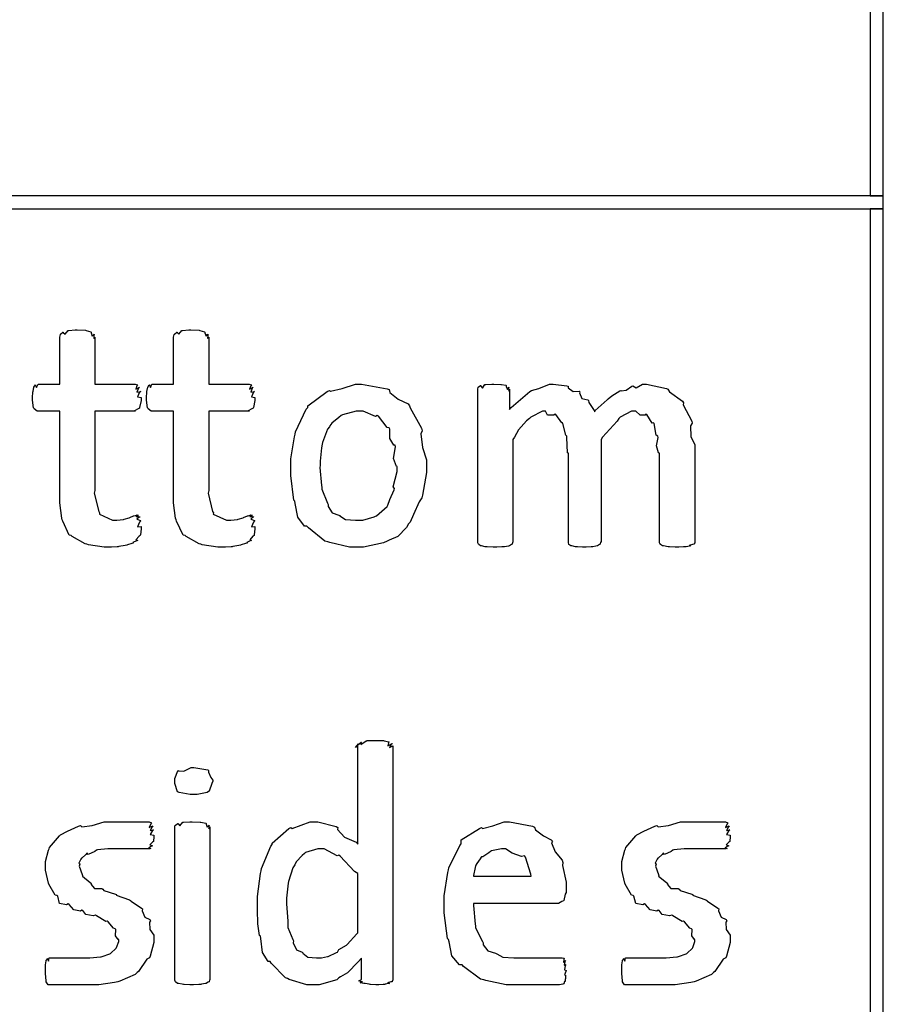
# Model space of a CAD drawing. Extents: x 0.53 to 7.97, y 0.34 to 9.17.
# Drawn here: x 4.26 to 4.7, y 5.27 to 5.77 of the extents above; entities that cross this region are included whole.
import ezdxf

# ---------------------------------------------------------------- set-up
doc = ezdxf.new("R2010")
doc.units = 0
doc.layers.get('0').update_dxf_attribs({"linetype": 'CONTINUOUS'})

msp = doc.modelspace()

# ---------------------------------------------------------------- linework, layer by layer
at = {"color": 0}
for points in [[(4.69667, 5.68332), (4.70335, 5.68332), (4.70335, 5.91499), (4.69667, 5.91499), (4.69667, 5.68332)], [(0.550022, 5.67665), (4.70335, 5.67665), (4.70335, 5.68332), (0.550022, 5.68332), (0.550022, 5.67665)], [(4.69667, 5.00667), (4.70335, 5.00667), (4.70335, 5.67665), (4.69667, 5.67665), (4.69667, 5.00667)], [(4.32314, 5.51394), (4.32314, 5.51281), (4.32275, 5.50971), (4.32269, 5.50939), (4.32206, 5.50896), (4.32042, 5.50711), (4.3214, 5.50678), (4.3214, 5.50678), (4.32075, 5.50657), (4.31896, 5.50569), (4.31922, 5.50549), (4.31922, 5.50549), (4.31836, 5.50526), (4.31608, 5.5045), (4.31575, 5.50439), (4.31489, 5.50424), (4.31179, 5.50364), (4.31142, 5.50353), (4.31087, 5.50347), (4.308, 5.50331), (4.30707, 5.50331), (4.30414, 5.50331), (4.29611, 5.50461), (4.29536, 5.50483), (4.29454, 5.50499), (4.28787, 5.5089), (4.28733, 5.50939), (4.28629, 5.50944), (4.28299, 5.51665), (4.28276, 5.51742), (4.28244, 5.51824), (4.28147, 5.5261), (4.28147, 5.52869), (4.28147, 5.57297), (4.2704, 5.57297), (4.26992, 5.57297), (4.26833, 5.57428), (4.26824, 5.57449), (4.26807, 5.57465), (4.26758, 5.57861), (4.26758, 5.57992), (4.26758, 5.57992), (4.26774, 5.58296), (4.26779, 5.58317), (4.26779, 5.58317), (4.26818, 5.58524), (4.26824, 5.58535), (4.26824, 5.58535), (4.26899, 5.58643), (4.2691, 5.58643), (4.2691, 5.5861), (4.26958, 5.58507), (4.27035, 5.58686), (4.27061, 5.58686), (4.28147, 5.58686), (4.28147, 5.61094), (4.28147, 5.61094), (4.28179, 5.61236), (4.2819, 5.61247), (4.2819, 5.61247), (4.28304, 5.6135), (4.28321, 5.61356), (4.28321, 5.61328), (4.28418, 5.61247), (4.28569, 5.61442), (4.28603, 5.61442), (4.28603, 5.61442), (4.28928, 5.61464), (4.29036, 5.61464), (4.29036, 5.61464), (4.2946, 5.61447), (4.29492, 5.61442), (4.29492, 5.61442), (4.29736, 5.61367), (4.29753, 5.61356), (4.29753, 5.61307), (4.29812, 5.61143), (4.29904, 5.61247), (4.29904, 5.61247), (4.29893, 5.61199), (4.29889, 5.61025), (4.29949, 5.61094), (4.29949, 5.61094), (4.29949, 5.58686), (4.3201, 5.58686), (4.3201, 5.58686), (4.32129, 5.58653), (4.3214, 5.58643), (4.32101, 5.58599), (4.32036, 5.58436), (4.32226, 5.58535), (4.32226, 5.58535), (4.32178, 5.58485), (4.32096, 5.58279), (4.32292, 5.58317), (4.32292, 5.58317), (4.32238, 5.58268), (4.32135, 5.5804), (4.32314, 5.58008), (4.32314, 5.57992), (4.32314, 5.57856), (4.32238, 5.57482), (4.32226, 5.57449), (4.32156, 5.57428), (4.31972, 5.57314), (4.3201, 5.57297), (4.3201, 5.57297), (4.29949, 5.57297), (4.29949, 5.53239), (4.2991, 5.53103), (4.30143, 5.52154), (4.30186, 5.52089), (4.30176, 5.52024), (4.30849, 5.51719), (4.31076, 5.51719), (4.31076, 5.51719), (4.31418, 5.51758), (4.31446, 5.51764), (4.31446, 5.51764), (4.31706, 5.51844), (4.31728, 5.5185), (4.31728, 5.5185), (4.31928, 5.51932), (4.31944, 5.51937), (4.31944, 5.51937), (4.32075, 5.51981), (4.32118, 5.51981), (4.32086, 5.51975), (4.32004, 5.51942), (4.32178, 5.51964), (4.32183, 5.51958), (4.3215, 5.51953), (4.32058, 5.51899), (4.32243, 5.51882), (4.32249, 5.51872), (4.32206, 5.51867), (4.32101, 5.51774), (4.32286, 5.51699), (4.32292, 5.51676), (4.32238, 5.51617), (4.32135, 5.51383), (4.32314, 5.51394), (4.32314, 5.51394)], [(4.38146, 5.51394), (4.38146, 5.51281), (4.38108, 5.50971), (4.38103, 5.50939), (4.38037, 5.50896), (4.37875, 5.50711), (4.37972, 5.50678), (4.37972, 5.50678), (4.37907, 5.50657), (4.37728, 5.50569), (4.37756, 5.50549), (4.37756, 5.50549), (4.37668, 5.50526), (4.3744, 5.5045), (4.37408, 5.50439), (4.37321, 5.50424), (4.37011, 5.50364), (4.36974, 5.50353), (4.36919, 5.50347), (4.36632, 5.50331), (4.3654, 5.50331), (4.36247, 5.50331), (4.35444, 5.50461), (4.35368, 5.50483), (4.35286, 5.50499), (4.34619, 5.5089), (4.34565, 5.50939), (4.34462, 5.50944), (4.34131, 5.51665), (4.3411, 5.51742), (4.34076, 5.51824), (4.33979, 5.5261), (4.33979, 5.52869), (4.33979, 5.57297), (4.32872, 5.57297), (4.32824, 5.57297), (4.32667, 5.57428), (4.32656, 5.57449), (4.32639, 5.57465), (4.3259, 5.57861), (4.3259, 5.57992), (4.3259, 5.57992), (4.32607, 5.58296), (4.32611, 5.58317), (4.32611, 5.58317), (4.3265, 5.58524), (4.32656, 5.58535), (4.32656, 5.58535), (4.32731, 5.58643), (4.32742, 5.58643), (4.32742, 5.5861), (4.3279, 5.58507), (4.32867, 5.58686), (4.32894, 5.58686), (4.33979, 5.58686), (4.33979, 5.61094), (4.33979, 5.61094), (4.34011, 5.61236), (4.34022, 5.61247), (4.34022, 5.61247), (4.34136, 5.6135), (4.34153, 5.61356), (4.34153, 5.61328), (4.3425, 5.61247), (4.34403, 5.61442), (4.34435, 5.61442), (4.34435, 5.61442), (4.3476, 5.61464), (4.34868, 5.61464), (4.34868, 5.61464), (4.35292, 5.61447), (4.35325, 5.61442), (4.35325, 5.61442), (4.35568, 5.61367), (4.35585, 5.61356), (4.35585, 5.61307), (4.35644, 5.61143), (4.35736, 5.61247), (4.35736, 5.61247), (4.35726, 5.61199), (4.35721, 5.61025), (4.35781, 5.61094), (4.35781, 5.61094), (4.35781, 5.58686), (4.37842, 5.58686), (4.37842, 5.58686), (4.37961, 5.58653), (4.37972, 5.58643), (4.37935, 5.58599), (4.37869, 5.58436), (4.38058, 5.58535), (4.38058, 5.58535), (4.3801, 5.58485), (4.37929, 5.58279), (4.38124, 5.58317), (4.38124, 5.58317), (4.38069, 5.58268), (4.37967, 5.5804), (4.38146, 5.58008), (4.38146, 5.57992), (4.38146, 5.57856), (4.38069, 5.57482), (4.38058, 5.57449), (4.37989, 5.57428), (4.37804, 5.57314), (4.37842, 5.57297), (4.37842, 5.57297), (4.35781, 5.57297), (4.35781, 5.53239), (4.35742, 5.53103), (4.35975, 5.52154), (4.36019, 5.52089), (4.36008, 5.52024), (4.36681, 5.51719), (4.36908, 5.51719), (4.36908, 5.51719), (4.3725, 5.51758), (4.37278, 5.51764), (4.37278, 5.51764), (4.37538, 5.51844), (4.3756, 5.5185), (4.3756, 5.5185), (4.37761, 5.51932), (4.37776, 5.51937), (4.37776, 5.51937), (4.37907, 5.51981), (4.3795, 5.51981), (4.37918, 5.51975), (4.37836, 5.51942), (4.3801, 5.51964), (4.38015, 5.51958), (4.37983, 5.51953), (4.3789, 5.51899), (4.38075, 5.51882), (4.38081, 5.51872), (4.38037, 5.51867), (4.37935, 5.51774), (4.38118, 5.51699), (4.38124, 5.51676), (4.38069, 5.51617), (4.37967, 5.51383), (4.38146, 5.51394), (4.38146, 5.51394)], [(4.46929, 5.54585), (4.46929, 5.54156), (4.46729, 5.53), (4.4669, 5.52869), (4.46565, 5.52664), (4.46268, 5.52001), (4.46094, 5.51622), (4.46018, 5.51525), (4.4591, 5.51346), (4.45458, 5.50874), (4.45019, 5.50689), (4.44911, 5.50635), (4.44738, 5.50558), (4.43712, 5.50331), (4.43371, 5.50331), (4.42996, 5.50331), (4.41982, 5.50569), (4.41872, 5.50613), (4.41726, 5.5064), (4.40881, 5.51329), (4.4081, 5.51417), (4.4069, 5.51417), (4.40338, 5.51872), (4.40213, 5.52576), (4.40181, 5.52696), (4.40132, 5.52746), (4.39985, 5.54015), (4.39985, 5.54432), (4.39985, 5.54856), (4.40164, 5.55994), (4.40201, 5.56125), (4.40218, 5.56239), (4.40776, 5.574), (4.40853, 5.57493), (4.40853, 5.57568), (4.41851, 5.58311), (4.4196, 5.58361), (4.42019, 5.58328), (4.42611, 5.58469), (4.43294, 5.58686), (4.43522, 5.58686), (4.43604, 5.58686), (4.44911, 5.58453), (4.45019, 5.58404), (4.45053, 5.58263), (4.45481, 5.57915), (4.4599, 5.57671), (4.46061, 5.57579), (4.46089, 5.57471), (4.46674, 5.56429), (4.46712, 5.56299), (4.46647, 5.56142), (4.46724, 5.55442), (4.46929, 5.54801), (4.46929, 5.54585)], [(4.60672, 5.50592), (4.60672, 5.50564), (4.60633, 5.50493), (4.60628, 5.50483), (4.60568, 5.50478), (4.60394, 5.50424), (4.60476, 5.50396), (4.60476, 5.50396), (4.60411, 5.5039), (4.60243, 5.50358), (4.60215, 5.50353), (4.60107, 5.50347), (4.59864, 5.50331), (4.59782, 5.50331), (4.59674, 5.50331), (4.59375, 5.50353), (4.59347, 5.50353), (4.5931, 5.50358), (4.59082, 5.50396), (4.59065, 5.50396), (4.59028, 5.50396), (4.58919, 5.50478), (4.58914, 5.50483), (4.58903, 5.50483), (4.58871, 5.50564), (4.58871, 5.50592), (4.58871, 5.55149), (4.58811, 5.55171), (4.58724, 5.55524), (4.58794, 5.55951), (4.58783, 5.56017), (4.58697, 5.56076), (4.58589, 5.56668), (4.58567, 5.56711), (4.58501, 5.56694), (4.58214, 5.57124), (4.58176, 5.57146), (4.58138, 5.57101), (4.57872, 5.57101), (4.57661, 5.57297), (4.5759, 5.57297), (4.57433, 5.57297), (4.56853, 5.56993), (4.56787, 5.56928), (4.56694, 5.56782), (4.55957, 5.55963), (4.55875, 5.55843), (4.55875, 5.50592), (4.55854, 5.50586), (4.55838, 5.50493), (4.55832, 5.50483), (4.55789, 5.50472), (4.55697, 5.50407), (4.55681, 5.50396), (4.55615, 5.5039), (4.55447, 5.50358), (4.55419, 5.50353), (4.55365, 5.50347), (4.55111, 5.50331), (4.55029, 5.50331), (4.54932, 5.50331), (4.54665, 5.50353), (4.54639, 5.50353), (4.54568, 5.50353), (4.54372, 5.50396), (4.54357, 5.50396), (4.54324, 5.50396), (4.54232, 5.50478), (4.54226, 5.50483), (4.54221, 5.50483), (4.54204, 5.50564), (4.54204, 5.50592), (4.54204, 5.55149), (4.54161, 5.55176), (4.54129, 5.55951), (4.54118, 5.56017), (4.54075, 5.56076), (4.53922, 5.56668), (4.53901, 5.56711), (4.53874, 5.567), (4.53564, 5.57124), (4.53532, 5.57146), (4.5345, 5.57101), (4.53136, 5.57101), (4.53022, 5.57297), (4.52989, 5.57297), (4.52869, 5.57297), (4.52274, 5.56993), (4.52208, 5.56928), (4.52051, 5.56799), (4.51639, 5.56342), (4.51438, 5.55963), (4.51361, 5.55843), (4.51361, 5.50592), (4.5134, 5.50575), (4.51324, 5.50493), (4.51318, 5.50483), (4.51281, 5.50467), (4.51183, 5.50407), (4.51167, 5.50396), (4.51133, 5.5039), (4.50933, 5.50358), (4.50906, 5.50353), (4.50792, 5.50353), (4.50532, 5.50331), (4.5045, 5.50331), (4.50342, 5.50331), (4.50043, 5.50353), (4.50017, 5.50353), (4.49946, 5.50358), (4.4975, 5.50396), (4.49735, 5.50396), (4.49701, 5.50401), (4.4961, 5.50478), (4.49604, 5.50483), (4.49604, 5.50483), (4.49561, 5.50564), (4.49561, 5.50592), (4.49561, 5.58425), (4.49561, 5.58425), (4.49576, 5.58529), (4.49582, 5.58535), (4.49582, 5.58535), (4.49696, 5.58615), (4.49713, 5.58621), (4.49713, 5.58589), (4.4981, 5.58485), (4.49929, 5.58664), (4.49972, 5.58664), (4.49972, 5.58664), (4.50282, 5.58686), (4.50385, 5.58686), (4.50385, 5.58686), (4.50749, 5.58669), (4.50776, 5.58664), (4.50776, 5.58664), (4.50999, 5.58632), (4.51014, 5.58621), (4.51014, 5.58572), (4.51079, 5.5841), (4.51144, 5.58535), (4.51144, 5.58535), (4.51139, 5.58485), (4.5115, 5.58328), (4.51188, 5.58425), (4.51188, 5.58425), (4.51188, 5.57383), (4.51264, 5.57487), (4.52225, 5.58311), (4.52317, 5.58361), (4.52317, 5.58361), (4.52692, 5.58469), (4.53239, 5.58686), (4.53424, 5.58686), (4.53424, 5.58686), (4.54129, 5.58599), (4.54183, 5.58578), (4.54194, 5.58501), (4.54449, 5.58301), (4.54747, 5.58328), (4.5479, 5.58296), (4.54764, 5.58236), (4.54893, 5.57958), (4.55192, 5.57883), (4.55225, 5.5784), (4.55246, 5.57753), (4.55528, 5.57329), (4.5555, 5.57275), (4.55572, 5.5734), (4.5619, 5.57883), (4.56244, 5.57926), (4.56244, 5.57926), (4.56435, 5.58094), (4.56842, 5.58339), (4.56896, 5.58361), (4.56901, 5.58344), (4.57156, 5.58371), (4.57454, 5.58589), (4.57503, 5.58599), (4.57497, 5.58594), (4.57676, 5.58501), (4.58003, 5.58686), (4.58111, 5.58686), (4.58208, 5.58686), (4.59224, 5.58469), (4.59304, 5.58425), (4.59386, 5.5829), (4.60053, 5.57807), (4.60107, 5.57731), (4.60086, 5.57622), (4.60519, 5.56793), (4.60542, 5.56689), (4.60465, 5.56549), (4.60476, 5.5599), (4.60672, 5.55588), (4.60672, 5.55453), (4.60672, 5.50592)], [(4.45432, 5.54476), (4.454, 5.54476), (4.45242, 5.54872), (4.4534, 5.55479), (4.45324, 5.55561), (4.45258, 5.55561), (4.45053, 5.55903), (4.45053, 5.56386), (4.45019, 5.56451), (4.44911, 5.56472), (4.44476, 5.57047), (4.44412, 5.57081), (4.44325, 5.57021), (4.4369, 5.57297), (4.43479, 5.57297), (4.43332, 5.57297), (4.42632, 5.57118), (4.42567, 5.57081), (4.42449, 5.56982), (4.42079, 5.56689), (4.41986, 5.56543), (4.4196, 5.56494), (4.41868, 5.56386), (4.41613, 5.55692), (4.4159, 5.55604), (4.41553, 5.55431), (4.41482, 5.54747), (4.41482, 5.54519), (4.41471, 5.54422), (4.41553, 5.535), (4.41569, 5.53413), (4.41569, 5.53304), (4.41857, 5.52588), (4.41894, 5.52522), (4.41889, 5.52419), (4.42096, 5.52094), (4.42437, 5.51975), (4.42503, 5.51937), (4.42497, 5.51932), (4.4279, 5.51747), (4.43289, 5.51719), (4.43457, 5.51719), (4.43674, 5.51719), (4.4426, 5.51882), (4.44325, 5.51915), (4.44374, 5.51937), (4.44911, 5.52425), (4.44954, 5.52479), (4.44954, 5.52479), (4.45057, 5.52783), (4.45281, 5.53267), (4.45301, 5.53347), (4.45226, 5.53418), (4.45432, 5.54215), (4.45432, 5.54476)], [(4.45215, 5.28201), (4.45215, 5.28168), (4.45176, 5.28082), (4.45171, 5.28071), (4.45111, 5.28065), (4.44943, 5.28011), (4.45042, 5.27983), (4.45042, 5.27983), (4.44982, 5.27983), (4.44824, 5.27946), (4.44803, 5.2794), (4.4471, 5.2794), (4.44499, 5.27919), (4.44433, 5.27919), (4.44336, 5.27919), (4.44065, 5.2794), (4.44043, 5.2794), (4.44, 5.27946), (4.43799, 5.27983), (4.43782, 5.27983), (4.43718, 5.27983), (4.43533, 5.28022), (4.43653, 5.28071), (4.43653, 5.28071), (4.43604, 5.28071), (4.43468, 5.28119), (4.43608, 5.28185), (4.43608, 5.28201), (4.43608, 5.29286), (4.43435, 5.2909), (4.42882, 5.28537), (4.42535, 5.28331), (4.42437, 5.28267), (4.42339, 5.28179), (4.41433, 5.27919), (4.41135, 5.27919), (4.40804, 5.27919), (4.39899, 5.2819), (4.39811, 5.28244), (4.39708, 5.28271), (4.38976, 5.29025), (4.38921, 5.29113), (4.38829, 5.29113), (4.38536, 5.29574), (4.38444, 5.30296), (4.38422, 5.30414), (4.38385, 5.30447), (4.38286, 5.31044), (4.38271, 5.3176), (4.38271, 5.31999), (4.38271, 5.32438), (4.38433, 5.33626), (4.38465, 5.33757), (4.38482, 5.33871), (4.38965, 5.35015), (4.39031, 5.35101), (4.39031, 5.35178), (4.39887, 5.35921), (4.39985, 5.35969), (4.4005, 5.35932), (4.40978, 5.36274), (4.41287, 5.36274), (4.41368, 5.36274), (4.42307, 5.36025), (4.42393, 5.35969), (4.42372, 5.35872), (4.42736, 5.35482), (4.43326, 5.35221), (4.43414, 5.35124), (4.43414, 5.40136), (4.43386, 5.40115), (4.433, 5.40067), (4.43446, 5.40256), (4.43457, 5.40267), (4.43435, 5.40246), (4.43386, 5.40169), (4.43587, 5.40354), (4.43608, 5.40354), (4.43587, 5.40332), (4.43576, 5.40229), (4.43842, 5.40419), (4.43869, 5.40419), (4.43892, 5.40424), (4.442, 5.4044), (4.44303, 5.4044), (4.44308, 5.4044), (4.44726, 5.40424), (4.4476, 5.40419), (4.4476, 5.40419), (4.45003, 5.40365), (4.45019, 5.40354), (4.44993, 5.40315), (4.4496, 5.40158), (4.45167, 5.40278), (4.45171, 5.40267), (4.45128, 5.40224), (4.45031, 5.40067), (4.45215, 5.40158), (4.45215, 5.40158), (4.45215, 5.28201)], [(4.35986, 5.38357), (4.35938, 5.38232), (4.35801, 5.37842), (4.35769, 5.37815), (4.35704, 5.37776), (4.35183, 5.37663), (4.3501, 5.37663), (4.34831, 5.37663), (4.34261, 5.37771), (4.34229, 5.37793), (4.34179, 5.3781), (4.34033, 5.38222), (4.34033, 5.38357), (4.34033, 5.38493), (4.34196, 5.38878), (4.34229, 5.389), (4.34233, 5.38878), (4.34506, 5.38857), (4.34879, 5.39051), (4.3501, 5.39051), (4.35021, 5.39051), (4.35736, 5.38926), (4.35769, 5.389), (4.35769, 5.38813), (4.35883, 5.38542), (4.35986, 5.38406), (4.35986, 5.38357)], [(4.32964, 5.3035), (4.32964, 5.30089), (4.32781, 5.29383), (4.32747, 5.29308), (4.32611, 5.29237), (4.32183, 5.28603), (4.32118, 5.28549), (4.32004, 5.28444), (4.31218, 5.28103), (4.31119, 5.28071), (4.30946, 5.28033), (4.30149, 5.27919), (4.29883, 5.27919), (4.29682, 5.27919), (4.29226, 5.27919), (4.29081, 5.27919), (4.28911, 5.27919), (4.28532, 5.27919), (4.28407, 5.27919), (4.28276, 5.27919), (4.27983, 5.27919), (4.27886, 5.27919), (4.2781, 5.27919), (4.27636, 5.27919), (4.27582, 5.27919), (4.2755, 5.27919), (4.27458, 5.28065), (4.27453, 5.28093), (4.27442, 5.28114), (4.27408, 5.28489), (4.27408, 5.28614), (4.27408, 5.28614), (4.27408, 5.28857), (4.27408, 5.28939), (4.27408, 5.28939), (4.27447, 5.29144), (4.27453, 5.29156), (4.27453, 5.29156), (4.27528, 5.29264), (4.27539, 5.29264), (4.27539, 5.29232), (4.27561, 5.29129), (4.2761, 5.29308), (4.27626, 5.29308), (4.27626, 5.29308), (4.27821, 5.29308), (4.27886, 5.29308), (4.27886, 5.29308), (4.28196, 5.29308), (4.28299, 5.29308), (4.28299, 5.29308), (4.28738, 5.29308), (4.28885, 5.29308), (4.28885, 5.29308), (4.29486, 5.29308), (4.29688, 5.29308), (4.29688, 5.29308), (4.30231, 5.29346), (4.30274, 5.29351), (4.30311, 5.29362), (4.30718, 5.29508), (4.30751, 5.29525), (4.30751, 5.29525), (4.31033, 5.29801), (4.31054, 5.29829), (4.31054, 5.29829), (4.31164, 5.30138), (4.31164, 5.3024), (4.31136, 5.30236), (4.30994, 5.30425), (4.31017, 5.30751), (4.3099, 5.30783), (4.30897, 5.30817), (4.30621, 5.31147), (4.30578, 5.31174), (4.30501, 5.31164), (4.30024, 5.31456), (4.29969, 5.31478), (4.29856, 5.31451), (4.29482, 5.31511), (4.29335, 5.31717), (4.29275, 5.31739), (4.29204, 5.31694), (4.28863, 5.31765), (4.28635, 5.32036), (4.28581, 5.32064), (4.28494, 5.32021), (4.28125, 5.3209), (4.28039, 5.32454), (4.27994, 5.32497), (4.27903, 5.32514), (4.27588, 5.33074), (4.27561, 5.33128), (4.27561, 5.33128), (4.27408, 5.33794), (4.27408, 5.34017), (4.27408, 5.34233), (4.27572, 5.34819), (4.27604, 5.34885), (4.27621, 5.34956), (4.28125, 5.35553), (4.2819, 5.35601), (4.2819, 5.35601), (4.28549, 5.35781), (4.29107, 5.36051), (4.2921, 5.36079), (4.29275, 5.36014), (4.29812, 5.36074), (4.30414, 5.36274), (4.30621, 5.36274), (4.30643, 5.36274), (4.31147, 5.36274), (4.31315, 5.36274), (4.31315, 5.36274), (4.31787, 5.36274), (4.31944, 5.36274), (4.31961, 5.36274), (4.32303, 5.36274), (4.32422, 5.36274), (4.32422, 5.36274), (4.3265, 5.36274), (4.32726, 5.36274), (4.32726, 5.36274), (4.3285, 5.36219), (4.32856, 5.36208), (4.32813, 5.3616), (4.32731, 5.35969), (4.32921, 5.36057), (4.32921, 5.36057), (4.32872, 5.36014), (4.32769, 5.35829), (4.32943, 5.35861), (4.32943, 5.35861), (4.32889, 5.35818), (4.32785, 5.35612), (4.32964, 5.3559), (4.32964, 5.35579), (4.32964, 5.35499), (4.32943, 5.35281), (4.32943, 5.35254), (4.32889, 5.35232), (4.32758, 5.35086), (4.329, 5.35037), (4.329, 5.35037), (4.32844, 5.35026), (4.32699, 5.34939), (4.32813, 5.34907), (4.32813, 5.34907), (4.3279, 5.34907), (4.32742, 5.34885), (4.32726, 5.34885), (4.32667, 5.34885), (4.32531, 5.34885), (4.32487, 5.34885), (4.32383, 5.34885), (4.3215, 5.34885), (4.32075, 5.34885), (4.31993, 5.34885), (4.31614, 5.34885), (4.31489, 5.34885), (4.31326, 5.34885), (4.30875, 5.34885), (4.30729, 5.34885), (4.30615, 5.34885), (4.30083, 5.34831), (4.30035, 5.34819), (4.29937, 5.3475), (4.29601, 5.34592), (4.29536, 5.34674), (4.29536, 5.34668), (4.29476, 5.34597), (4.29281, 5.34403), (4.29254, 5.34413), (4.29254, 5.34407), (4.29221, 5.34347), (4.29129, 5.34153), (4.29167, 5.34119), (4.29167, 5.34104), (4.29135, 5.33996), (4.29292, 5.33561), (4.29318, 5.33518), (4.29303, 5.33479), (4.2971, 5.3316), (4.29753, 5.33128), (4.29736, 5.33078), (4.29926, 5.32844), (4.30306, 5.3285), (4.3036, 5.32824), (4.30404, 5.32742), (4.30994, 5.32568), (4.31054, 5.32542), (4.31044, 5.32503), (4.31711, 5.32269), (4.31771, 5.32238), (4.31808, 5.322), (4.32335, 5.31847), (4.32379, 5.31803), (4.32362, 5.31711), (4.32508, 5.31386), (4.32764, 5.31256), (4.3279, 5.31196), (4.32736, 5.31125), (4.32764, 5.30751), (4.32964, 5.30453), (4.32964, 5.3035)], [(4.35835, 5.28179), (4.35813, 5.28163), (4.35796, 5.28082), (4.35792, 5.28071), (4.35753, 5.28054), (4.35656, 5.27994), (4.35639, 5.27983), (4.35607, 5.27979), (4.35406, 5.27946), (4.35379, 5.2794), (4.35265, 5.2794), (4.35004, 5.27919), (4.34924, 5.27919), (4.34814, 5.27919), (4.34517, 5.2794), (4.34489, 5.2794), (4.34418, 5.27946), (4.34224, 5.27983), (4.34207, 5.27983), (4.34174, 5.27989), (4.34082, 5.28065), (4.34076, 5.28071), (4.34076, 5.28071), (4.34033, 5.28153), (4.34033, 5.28179), (4.34033, 5.36014), (4.34033, 5.36014), (4.34065, 5.36094), (4.34076, 5.361), (4.34076, 5.361), (4.3419, 5.36187), (4.34207, 5.36187), (4.34207, 5.3616), (4.34304, 5.36062), (4.34457, 5.36253), (4.34489, 5.36253), (4.34489, 5.36253), (4.34814, 5.36274), (4.34924, 5.36274), (4.34924, 5.36274), (4.35346, 5.36257), (4.35379, 5.36253), (4.35379, 5.36253), (4.35622, 5.36199), (4.35639, 5.36187), (4.35639, 5.36139), (4.35699, 5.35992), (4.35792, 5.361), (4.35792, 5.361), (4.35781, 5.36057), (4.35775, 5.35906), (4.35835, 5.36014), (4.35835, 5.36014), (4.35835, 5.28179)], [(4.54096, 5.3265), (4.54036, 5.32557), (4.53965, 5.32238), (4.53944, 5.32215), (4.53874, 5.32183), (4.53694, 5.32086), (4.5364, 5.32086), (4.49343, 5.32086), (4.49333, 5.31982), (4.49431, 5.31022), (4.49451, 5.30935), (4.49451, 5.30832), (4.49799, 5.30132), (4.49843, 5.30067), (4.49837, 5.29969), (4.50076, 5.2965), (4.50467, 5.29536), (4.50537, 5.29503), (4.50537, 5.29503), (4.50851, 5.29335), (4.51411, 5.29308), (4.516, 5.29308), (4.51818, 5.29308), (4.52306, 5.29308), (4.52468, 5.29308), (4.52636, 5.29308), (4.53011, 5.29308), (4.53142, 5.29308), (4.53142, 5.29308), (4.53483, 5.29308), (4.53597, 5.29308), (4.53668, 5.29308), (4.53825, 5.29308), (4.53879, 5.29308), (4.53879, 5.29308), (4.53976, 5.29275), (4.53988, 5.29264), (4.53971, 5.29221), (4.5395, 5.29058), (4.54053, 5.29156), (4.54053, 5.29156), (4.54025, 5.29101), (4.53982, 5.28922), (4.54075, 5.28961), (4.54075, 5.28961), (4.54042, 5.28901), (4.54004, 5.28683), (4.54096, 5.28651), (4.54096, 5.28635), (4.54064, 5.28592), (4.53999, 5.28424), (4.54075, 5.28401), (4.54075, 5.28396), (4.54047, 5.28375), (4.54053, 5.28239), (4.54053, 5.28222), (4.54031, 5.28212), (4.54031, 5.28103), (4.54031, 5.28093), (4.54004, 5.28082), (4.53971, 5.27974), (4.53965, 5.27962), (4.53911, 5.27951), (4.53754, 5.27919), (4.53706, 5.27919), (4.53564, 5.27919), (4.53244, 5.27919), (4.53142, 5.27919), (4.52946, 5.27919), (4.52507, 5.27919), (4.5236, 5.27919), (4.52121, 5.27919), (4.51585, 5.27919), (4.51406, 5.27919), (4.51019, 5.27919), (4.49972, 5.28136), (4.49864, 5.28179), (4.49701, 5.28201), (4.48833, 5.28857), (4.48757, 5.28939), (4.48628, 5.28939), (4.48236, 5.294), (4.48101, 5.30111), (4.48063, 5.3024), (4.48008, 5.30296), (4.47846, 5.31608), (4.47846, 5.32042), (4.47846, 5.32482), (4.48025, 5.33669), (4.48063, 5.338), (4.48085, 5.33908), (4.48643, 5.35058), (4.48714, 5.35146), (4.48714, 5.35351), (4.49653, 5.35926), (4.49756, 5.35969), (4.4981, 5.35932), (4.50325, 5.36062), (4.50906, 5.36274), (4.51101, 5.36274), (4.51193, 5.36274), (4.52371, 5.3604), (4.52468, 5.35992), (4.52522, 5.35856), (4.52919, 5.35542), (4.53321, 5.35351), (4.53381, 5.35275), (4.53331, 5.35183), (4.53526, 5.34728), (4.5389, 5.34299), (4.53922, 5.3419), (4.53907, 5.34033), (4.54096, 5.33176), (4.54096, 5.32889), (4.54096, 5.3265)], [(4.62489, 5.3035), (4.62489, 5.30089), (4.62304, 5.29383), (4.62272, 5.29308), (4.62136, 5.29237), (4.61708, 5.28603), (4.61643, 5.28549), (4.61529, 5.28444), (4.60742, 5.28103), (4.60644, 5.28071), (4.60471, 5.28033), (4.59674, 5.27919), (4.59407, 5.27919), (4.59207, 5.27919), (4.58751, 5.27919), (4.58604, 5.27919), (4.58436, 5.27919), (4.58057, 5.27919), (4.57932, 5.27919), (4.57801, 5.27919), (4.57508, 5.27919), (4.57411, 5.27919), (4.57335, 5.27919), (4.57161, 5.27919), (4.57107, 5.27919), (4.57075, 5.27919), (4.56982, 5.28065), (4.56976, 5.28093), (4.56967, 5.28114), (4.56933, 5.28489), (4.56933, 5.28614), (4.56933, 5.28614), (4.56933, 5.28857), (4.56933, 5.28939), (4.56933, 5.28939), (4.56972, 5.29144), (4.56976, 5.29156), (4.56976, 5.29156), (4.57053, 5.29264), (4.57064, 5.29264), (4.57064, 5.29232), (4.57086, 5.29129), (4.57135, 5.29308), (4.5715, 5.29308), (4.5715, 5.29308), (4.57346, 5.29308), (4.57411, 5.29308), (4.57411, 5.29308), (4.57721, 5.29308), (4.57824, 5.29308), (4.57824, 5.29308), (4.58263, 5.29308), (4.5841, 5.29308), (4.5841, 5.29308), (4.59011, 5.29308), (4.59212, 5.29308), (4.59212, 5.29308), (4.59754, 5.29346), (4.59799, 5.29351), (4.59836, 5.29362), (4.60243, 5.29508), (4.60275, 5.29525), (4.60275, 5.29525), (4.60558, 5.29801), (4.60579, 5.29829), (4.60579, 5.29829), (4.60688, 5.30138), (4.60688, 5.3024), (4.60661, 5.30236), (4.60519, 5.30425), (4.60542, 5.30751), (4.60514, 5.30783), (4.60422, 5.30817), (4.60146, 5.31147), (4.60101, 5.31174), (4.60026, 5.31164), (4.59549, 5.31456), (4.59494, 5.31478), (4.59381, 5.31451), (4.59006, 5.31511), (4.5886, 5.31717), (4.588, 5.31739), (4.58729, 5.31694), (4.58388, 5.31765), (4.5816, 5.32036), (4.58106, 5.32064), (4.58018, 5.32021), (4.5765, 5.3209), (4.57563, 5.32454), (4.57519, 5.32497), (4.57428, 5.32514), (4.57113, 5.33074), (4.57086, 5.33128), (4.57086, 5.33128), (4.56933, 5.33794), (4.56933, 5.34017), (4.56933, 5.34233), (4.57096, 5.34819), (4.57129, 5.34885), (4.57146, 5.34956), (4.5765, 5.35553), (4.57715, 5.35601), (4.57715, 5.35601), (4.58074, 5.35781), (4.58632, 5.36051), (4.58735, 5.36079), (4.588, 5.36014), (4.59337, 5.36074), (4.59939, 5.36274), (4.60146, 5.36274), (4.60167, 5.36274), (4.60672, 5.36274), (4.6084, 5.36274), (4.6084, 5.36274), (4.61312, 5.36274), (4.61469, 5.36274), (4.61486, 5.36274), (4.61828, 5.36274), (4.61947, 5.36274), (4.61947, 5.36274), (4.62175, 5.36274), (4.6225, 5.36274), (4.6225, 5.36274), (4.62375, 5.36219), (4.62381, 5.36208), (4.62337, 5.3616), (4.62256, 5.35969), (4.62446, 5.36057), (4.62446, 5.36057), (4.62397, 5.36014), (4.62294, 5.35829), (4.62468, 5.35861), (4.62468, 5.35861), (4.62414, 5.35818), (4.6231, 5.35612), (4.62489, 5.3559), (4.62489, 5.35579), (4.62489, 5.35499), (4.62468, 5.35281), (4.62468, 5.35254), (4.62414, 5.35232), (4.62283, 5.35086), (4.62424, 5.35037), (4.62424, 5.35037), (4.62369, 5.35026), (4.62224, 5.34939), (4.62337, 5.34907), (4.62337, 5.34907), (4.62315, 5.34907), (4.62267, 5.34885), (4.6225, 5.34885), (4.6219, 5.34885), (4.62056, 5.34885), (4.62011, 5.34885), (4.61908, 5.34885), (4.61675, 5.34885), (4.616, 5.34885), (4.61518, 5.34885), (4.61139, 5.34885), (4.61014, 5.34885), (4.60851, 5.34885), (4.604, 5.34885), (4.60254, 5.34885), (4.6014, 5.34885), (4.59608, 5.34831), (4.5956, 5.34819), (4.59462, 5.3475), (4.59125, 5.34592), (4.5906, 5.34674), (4.5906, 5.34668), (4.59, 5.34597), (4.58806, 5.34403), (4.58778, 5.34413), (4.58778, 5.34407), (4.58746, 5.34347), (4.58653, 5.34153), (4.58692, 5.34119), (4.58692, 5.34104), (4.58658, 5.33996), (4.58817, 5.33561), (4.58843, 5.33518), (4.58826, 5.33479), (4.59233, 5.3316), (4.59278, 5.33128), (4.59261, 5.33078), (4.59451, 5.32844), (4.59831, 5.3285), (4.59885, 5.32824), (4.59928, 5.32742), (4.60519, 5.32568), (4.60579, 5.32542), (4.60568, 5.32503), (4.61236, 5.32269), (4.61296, 5.32238), (4.61333, 5.322), (4.6186, 5.31847), (4.61903, 5.31803), (4.61887, 5.31711), (4.62033, 5.31386), (4.62289, 5.31256), (4.62315, 5.31196), (4.62261, 5.31125), (4.62289, 5.30751), (4.62489, 5.30453), (4.62489, 5.3035)], [(4.43414, 5.33626), (4.43246, 5.33718), (4.42513, 5.34511), (4.42437, 5.3456), (4.42361, 5.34526), (4.41699, 5.34885), (4.41482, 5.34885), (4.41363, 5.34885), (4.40733, 5.3469), (4.40679, 5.34646), (4.40571, 5.34543), (4.40256, 5.34224), (4.40181, 5.34071), (4.40158, 5.34017), (4.40082, 5.33908), (4.39871, 5.33214), (4.39854, 5.33128), (4.39822, 5.32964), (4.39768, 5.32357), (4.39768, 5.3215), (4.39757, 5.32058), (4.39822, 5.31174), (4.39833, 5.31087), (4.39833, 5.3086), (4.40082, 5.30246), (4.40115, 5.30176), (4.4011, 5.30067), (4.40278, 5.29715), (4.4056, 5.2959), (4.40614, 5.29546), (4.40603, 5.29531), (4.40858, 5.2934), (4.41292, 5.29308), (4.41439, 5.29308), (4.41553, 5.29308), (4.41857, 5.29362), (4.41894, 5.29372), (4.41894, 5.29372), (4.42329, 5.29568), (4.42372, 5.2959), (4.42372, 5.2959), (4.42449, 5.29731), (4.42828, 5.29943), (4.42871, 5.29981), (4.42871, 5.29981), (4.43365, 5.30533), (4.43414, 5.30588), (4.43414, 5.33626)], [(4.52294, 5.33475), (4.52274, 5.33589), (4.52007, 5.34457), (4.51947, 5.34517), (4.51801, 5.34494), (4.51324, 5.34663), (4.50976, 5.34885), (4.50863, 5.34885), (4.50782, 5.34885), (4.50256, 5.34776), (4.50211, 5.34754), (4.50125, 5.34674), (4.49826, 5.34467), (4.49744, 5.34467), (4.49735, 5.34451), (4.49681, 5.34375), (4.49511, 5.34136), (4.49463, 5.3405), (4.49451, 5.34017), (4.49419, 5.33931), (4.49343, 5.33524), (4.49343, 5.33475), (4.52294, 5.33475)]]:
    msp.add_lwpolyline(points, close=True, dxfattribs=at)

doc.saveas('drawing.dxf')
